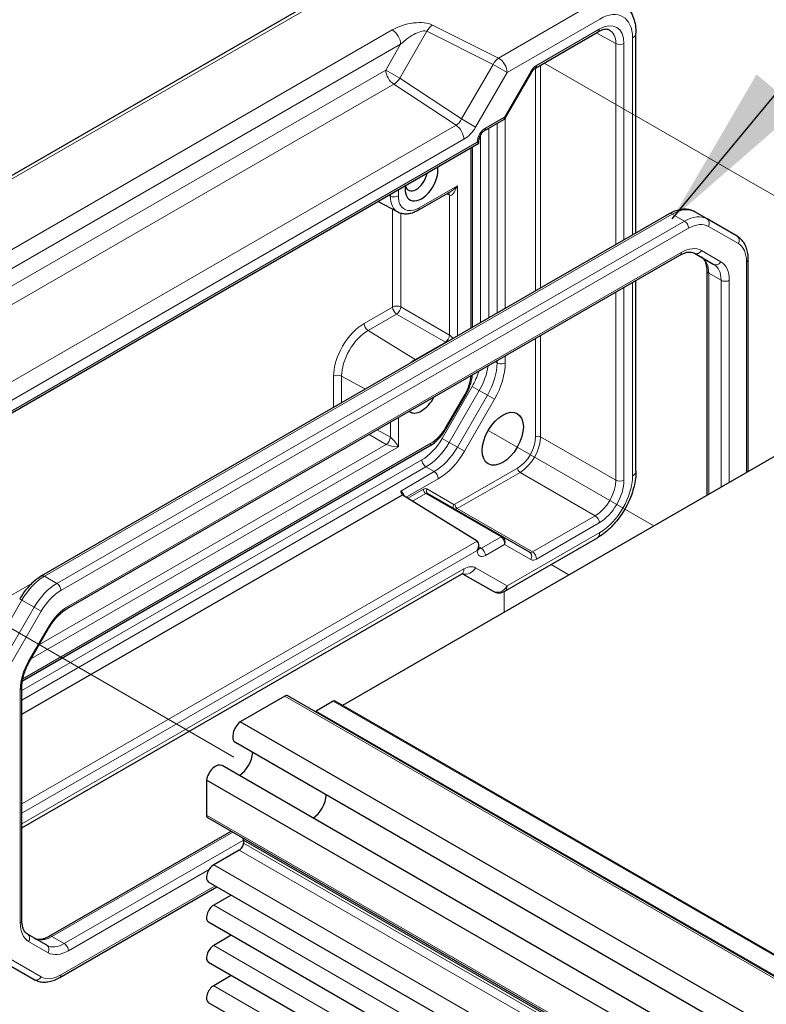
# Model space of a CAD drawing. Units: millimetres. Extents: x 5 to 292, y 5 to 205.
# Drawn here: x 181 to 197, y 138 to 159 of the extents above; entities that cross this region are included whole.
import ezdxf

# ---------------------------------------------------------------- set-up
doc = ezdxf.new("R2010")
doc.units = ezdxf.units.MM
doc.layers.add('FORMAT', color=7, linetype='Continuous')
for name, color, linetype, lineweight in [('TWEAK_TRAIL_(ISO)', 179, 'Continuous', 15), ('VISIBLE_(ISO)', 179, 'Continuous', 30), ('VISIBLE_NARROW_(ISO)', 179, 'Continuous', 15)]:
    doc.layers.add(name, color=color, linetype=linetype, lineweight=lineweight)
doc.dimstyles.new('SLDDIMSTYLE7', dxfattribs={"dimtxt": 0.18, "dimasz": 3.556, "dimexe": 0, "dimexo": 0.0625, "dimgap": 0, "dimtad": 0, "dimtih": 1, "dimtoh": 1, "dimdec": 0, "dimrnd": 1e-09, "dimzin": 0, "dimdsep": 46, "dimtxsty": 'Standard', "dimsah": 1, "dimcen": 0.09, "dimadec": 0, "dimazin": 0, "dimtfac": 3.556, "dimtdec": 0, "dimtofl": 0, "dimtmove": 0, "dimatfit": 3, "dimfxl": 0, "dimfrac": 2, "dimtolj": 1, "dimtzin": 0, "dimarcsym": 0})

msp = doc.modelspace()

# ---------------------------------------------------------------- linework, layer by layer
at = {"layer": 'TWEAK_TRAIL_(ISO)', "color": 7}
for p, q in [((196.95150678, 156.02216976), (192.63993939, 158.51145435)), ((201.66532686, 153.30064446), (196.95150678, 156.02216976)), ((191.64820592, 150.46999301), (191.4350613, 150.59305211)), ((195.00084545, 148.53434567), (191.64820592, 150.46999301)), ((193.17167264, 147.47827226), (192.78783444, 147.69988135)), ((191.77467076, 147.11561274), (191.77467076, 146.67171285)), ((185.95599633, 143.55018448), (180.65269547, 146.61204666))]:
    msp.add_line(p, q, dxfattribs=at)
at = {"layer": 'VISIBLE_(ISO)', "color": 7}
for p, q in [((188.56241993, 160.35455283), (175.30916278, 152.70278125)), ((192.45052709, 158.40209711), (193.80166634, 159.18217772)), ((194.61700725, 154.8461599), (194.61700725, 159.15372903)), ((191.79833295, 157.32355214), (192.37122641, 158.31583274)), ((191.34881443, 157.0515885), (191.76891377, 157.29413296)), ((191.23456466, 156.78150222), (191.23456466, 156.85370209)), ((179.37597908, 149.93494464), (191.23456466, 156.78150222)), ((191.0953368, 152.81292251), (191.0953368, 156.70111898)), ((191.23456466, 156.78150222), (191.19795301, 156.80263997)), ((190.62196137, 155.73796496), (189.91914362, 155.33219294)), ((189.49204871, 155.29413299), (189.05409346, 155.52260658)), ((195.33488134, 155.2606247), (181.8138875, 147.45427526)), ((196.15004639, 155.14963109), (195.88488134, 155.3027242)), ((196.796493, 154.77640496), (196.15004639, 155.14963109)), ((182.36514381, 146.74902118), (195.56395512, 154.36935844)), ((195.87645512, 154.41269616), (196.29508427, 154.17100051)), ((197.03503376, 149.70878484), (197.03503376, 154.27904124)), ((196.14863766, 149.19702381), (196.14863766, 154.03179182)), ((194.61700725, 149.71629152), (194.61700725, 153.82263784)), ((200.25995214, 151.57069233), (188.29645919, 144.66356646)), ((190.53051909, 150.6318985), (190.94914824, 151.35698545)), ((181.40147673, 145.19243943), (190.17226591, 150.25625692)), ((191.7481977, 148.29957782), (190.12943661, 149.23416998)), ((181.39029623, 144.47300051), (189.58504725, 149.20424222)), ((191.19948214, 148.20303387), (189.60364742, 149.18986158)), ((192.32547324, 147.96628764), (191.7481977, 148.29957782)), ((191.78983644, 147.12368693), (193.78533122, 148.27578638)), ((191.23456466, 148.0508236), (191.23456466, 148.12302347)), ((181.39029623, 142.0238119), (190.86002568, 147.49116275)), ((190.88355356, 147.50259203), (191.53983644, 147.12368693)), ((181.55476784, 145.60784364), (181.97339699, 146.33293059)), ((181.39029623, 140.02606838), (181.39029623, 145.06053564)), ((187.05349623, 144.86450011), (186.09288977, 144.30989371)), ((210.20303264, 131.54138453), (187.11599623, 144.87069122)), ((211.22225191, 131.42735386), (188.1352155, 144.75666054)), ((188.0977155, 144.75294588), (187.73079331, 144.54110326)), ((209.17992617, 130.98058703), (186.09288977, 144.30989371)), ((209.07589174, 130.53242363), (185.98885534, 143.86173032)), ((208.78965564, 130.03664815), (185.70261923, 143.36595483)), ((208.45355196, 129.72247), (185.36651556, 143.05177668)), ((185.36651556, 143.05177668), (185.36651556, 142.2998037)), ((208.47944031, 128.91327488), (185.39240391, 142.24258156)), ((181.97497877, 139.68850176), (185.89558933, 141.95206732)), ((186.16201069, 141.75597338), (186.16201069, 141.69618681)), ((186.07362234, 141.5430937), (185.52119517, 141.22414972)), ((182.20405254, 138.7972355), (185.59096361, 140.75266952)), ((208.49885657, 127.52679135), (185.41182017, 140.85609804)), ((185.89906651, 140.57478623), (185.52119517, 140.3566221)), ((208.49885657, 126.65926374), (185.41182017, 139.98857042)), ((181.92764381, 139.49207093), (181.50901466, 139.73376658)), ((185.89906651, 139.70725861), (185.52119517, 139.48909449)), ((181.00760593, 139.12836213), (181.65405254, 138.755136)), ((208.49885657, 125.79173612), (185.41182017, 139.1210428)), ((185.89906651, 138.83973099), (185.52119517, 138.62156687)), ((208.49885657, 124.9242085), (185.41182017, 138.25351518))]:
    msp.add_line(p, q, dxfattribs=at)
msp.add_arc((191.66483644, 147.34019328), 0.25, 240, 300, dxfattribs=at)
for centre, major_axis, start_param, end_param in [((189.99806497, 155.99508318), (-0.25, -0.4330127), 5.3191884383, 8.8179785029), ((189.88316012, 156.06142353), (-0.16875, -0.29228357), 5.7178543358, 8.4193126054), ((189.99806497, 151.42270233), (-0.25, -0.4330127), 6.2100569047, 7.9271100365), ((191.10956466, 148.05085469), (0.08838835, 0.15309311), 4.7123889804, 6.2657320147), ((187.05349623, 144.76243804), (0.0625, 0.10825318), 0, 0.7853981634), ((188.0977155, 144.69170864), (0.0375, 0.06495191), 0, 0.7853981634), ((187.73079331, 144.6023405), (-0.0375, -0.06495191), 0, 0.7853981634), ((186.12948034, 144.10529996), (-0.140625, -0.24356964), 4.1120339407, 6.2831853072), ((186.05594467, 143.49247928), (0.2161875, 0.37444773), 3.9888930172, 5.4358849436), ((185.56199423, 143.12238519), (0.140625, 0.24356964), 0, 2.1711513665), ((187.64693493, 142.57392063), (-0.2125, -0.3680608), 0.8318671928, 2.3097254608), ((185.45490391, 142.35083474), (-0.0625, -0.10825318), 5.4977871438, 6.2831853072), ((186.07362234, 141.70494235), (0.0625, 0.10825318), 5.4977871438, 6.2831853072), ((186.07362234, 141.64515577), (-0.0625, -0.10825318), 0.7853981634, 2.3561944902), ((185.52119517, 141.04554109), (-0.109375, -0.18944306), 3.926990817, 6.2831853072), ((185.52119517, 140.17801348), (-0.109375, -0.18944306), 3.926990817, 6.2831853072), ((185.52119517, 139.31048586), (-0.109375, -0.18944306), 3.926990817, 6.2831853072), ((185.52119517, 138.44295824), (-0.109375, -0.18944306), 3.926990817, 6.2831853072)]:
    msp.add_ellipse(centre, major_axis=major_axis, ratio=0.5773502692, start_param=start_param, end_param=end_param, dxfattribs=at)
msp.add_ellipse((191.74815426, 150.41228781), major_axis=(0.31309296, 0.54229292), ratio=0.5773502692, dxfattribs=at)
for points, knots in [([(194.25404664, 159.84451129), (194.30344779, 159.8198391), (194.34933118, 159.78801098), (194.43018696, 159.7134402), (194.46515219, 159.67080658), (194.52340167, 159.57896045), (194.54675566, 159.52977504), (194.58305629, 159.42755061), (194.59603952, 159.37448499), (194.61301312, 159.26582234), (194.61700725, 159.21020315), (194.61700725, 159.15372903)], [-0.03486413, -0.03486413, -0.03486413, -0.03486413, 0.12906653116, 0.12906653116, 0.29299719232, 0.29299719232, 0.45692785349, 0.45692785349, 0.62085851465, 0.62085851465, 0.78478917581, 0.78478917581, 0.78478917581, 0.78478917581]), ([(194.04831914, 159.22117489), (194.03854969, 159.22642824), (194.02797254, 159.23048693), (194.00399824, 159.23617298), (193.99057637, 159.23777434), (193.96036552, 159.23764769), (193.94358646, 159.23589652), (193.90706849, 159.22818769), (193.88734472, 159.22222567), (193.84581528, 159.20567123), (193.8240175, 159.19508216), (193.80166634, 159.18217772)], [0.01744797837, 0.01744797837, 0.01744797837, 0.01744797837, 0.17100755673, 0.17100755673, 0.32456713508, 0.32456713508, 0.47812671344, 0.47812671344, 0.63168629179, 0.63168629179, 0.78524587015, 0.78524587015, 0.78524587015, 0.78524587015]), ([(192.45052709, 158.40209711), (192.44617757, 158.39958591), (192.44125199, 158.39633779), (192.43077801, 158.3883748), (192.42522988, 158.3836624), (192.41396019, 158.37292717), (192.40823834, 158.36690568), (192.39699132, 158.35379457), (192.39146588, 158.34670565), (192.38091303, 158.33175944), (192.3758855, 158.32390251), (192.37122641, 158.31583274)], [0.78524587015, 0.78524587015, 0.78524587015, 0.78524587015, 0.94235596148, 0.94235596148, 1.09946605281, 1.09946605281, 1.25657614414, 1.25657614414, 1.41368623547, 1.41368623547, 1.57079632679, 1.57079632679, 1.57079632679, 1.57079632679]), ([(191.76891377, 157.29413296), (191.77125518, 157.29548478), (191.77357919, 157.29698431), (191.77811736, 157.30026705), (191.78033112, 157.30205027), (191.78457424, 157.30586269), (191.78660322, 157.30789167), (191.79041564, 157.31213479), (191.79219886, 157.31434855), (191.79548161, 157.31888672), (191.79698113, 157.32121073), (191.79833295, 157.32355214)], [0.7853981634, 0.7853981634, 0.7853981634, 0.7853981634, 0.81938185434, 0.81938185434, 0.85336554529, 0.85336554529, 0.88734923623, 0.88734923623, 0.92133292718, 0.92133292718, 0.95531661812, 0.95531661812, 0.95531661812, 0.95531661812]), ([(191.34881443, 157.0515885), (191.34311784, 157.04829957), (191.33643862, 157.04373896), (191.32166931, 157.0316521), (191.31350947, 157.02391256), (191.29685596, 157.0054967), (191.28837841, 156.9946577), (191.27245412, 156.97094907), (191.26505827, 156.95802076), (191.25250378, 156.93188539), (191.24734578, 156.91867958), (191.23979748, 156.89410084), (191.23731078, 156.88267786), (191.2349725, 156.8655289), (191.23456466, 156.85911271), (191.23456466, 156.85370209)], [-0.7852458701, -0.7852458701, -0.7852458701, -0.7852458701, -0.5794778687, -0.5794778687, -0.3560831576, -0.3560831576, -0.1171378936, -0.1171378936, 0.1307221749, 0.1307221749, 0.3783146423, 0.3783146423, 0.6159912322, 0.6159912322, 0.7852458701, 0.7852458701, 0.7852458701, 0.7852458701]), ([(189.91914362, 155.33219294), (189.891823, 155.31641937), (189.86396049, 155.30272736), (189.80735988, 155.28006983), (189.7786152, 155.27110143), (189.72052417, 155.25862721), (189.69116431, 155.25512545), (189.63248567, 155.25451565), (189.60315769, 155.25742918), (189.54596219, 155.27042533), (189.51811749, 155.28053336), (189.49204871, 155.29413299)], [1.57079632679, 1.57079632679, 1.57079632679, 1.57079632679, 1.72293691489, 1.72293691489, 1.87507750299, 1.87507750299, 2.02721809108, 2.02721809108, 2.17935867918, 2.17935867918, 2.33149926728, 2.33149926728, 2.33149926728, 2.33149926728]), ([(195.88488134, 155.3027242), (195.85281092, 155.32124007), (195.818214, 155.33532884), (195.74638281, 155.35411908), (195.70918111, 155.3588467), (195.63406477, 155.3596729), (195.59614185, 155.35579877), (195.52054534, 155.34051578), (195.48285575, 155.32911278), (195.40821725, 155.2996706), (195.3712605, 155.28162821), (195.33488134, 155.2606247)], [0.7853981634, 0.7853981634, 0.7853981634, 0.7853981634, 0.94247779608, 0.94247779608, 1.09955742876, 1.09955742876, 1.25663706144, 1.25663706144, 1.41371669412, 1.41371669412, 1.57079632679, 1.57079632679, 1.57079632679, 1.57079632679]), ([(197.03503376, 154.27904124), (197.03503376, 154.32104828), (197.03218056, 154.36207495), (197.02035898, 154.44143488), (197.01138947, 154.47977652), (196.98682667, 154.55288651), (196.97122031, 154.58766579), (196.93294663, 154.65230534), (196.91025154, 154.68215915), (196.85806312, 154.73497167), (196.82856342, 154.7578891), (196.796493, 154.77640496)], [6.28318530718, 6.28318530718, 6.28318530718, 6.28318530718, 6.44026493986, 6.44026493986, 6.59734457254, 6.59734457254, 6.75442420522, 6.75442420522, 6.9115038379, 6.9115038379, 7.06858347058, 7.06858347058, 7.06858347058, 7.06858347058]), ([(195.56395512, 154.36935844), (195.5914424, 154.38522823), (195.61835145, 154.39825485), (195.66987323, 154.41857832), (195.69447684, 154.42587146), (195.74036153, 154.43514775), (195.76162536, 154.43713652), (195.80031986, 154.43671092), (195.81774108, 154.43432384), (195.84924797, 154.42608199), (195.86336515, 154.42025366), (195.87645512, 154.41269616)], [4.71238898038, 4.71238898038, 4.71238898038, 4.71238898038, 4.86946861306, 4.86946861306, 5.02654824574, 5.02654824574, 5.18362787842, 5.18362787842, 5.3407075111, 5.3407075111, 5.49778714378, 5.49778714378, 5.49778714378, 5.49778714378]), ([(196.14863766, 154.03179182), (196.14863766, 154.0635314), (196.14646452, 154.09334863), (196.13830427, 154.14812953), (196.1323185, 154.17308346), (196.11740967, 154.21745891), (196.10850007, 154.23686831), (196.08878424, 154.27016593), (196.07800636, 154.28405961), (196.05511527, 154.30722445), (196.04300919, 154.31653612), (196.02991922, 154.32409362)], [0, 0, 0, 0, 0.15707963268, 0.15707963268, 0.31415926536, 0.31415926536, 0.47123889804, 0.47123889804, 0.62831853072, 0.62831853072, 0.7853981634, 0.7853981634, 0.7853981634, 0.7853981634]), ([(190.94914824, 151.35698545), (190.96740007, 151.38859856), (190.98421715, 151.4210396), (191.01463943, 151.48695433), (191.02824462, 151.52042725), (191.051933, 151.58778701), (191.06201664, 151.62167309), (191.07837922, 151.68926944), (191.08465927, 151.72297927), (191.09022936, 151.76680386), (191.09135918, 151.77724212), (191.09228302, 151.78763735)], [5.49778714378, 5.49778714378, 5.49778714378, 5.49778714378, 5.65486677646, 5.65486677646, 5.81194640914, 5.81194640914, 5.96902604182, 5.96902604182, 6.1261056745, 6.1261056745, 6.17543423163, 6.17543423163, 6.17543423163, 6.17543423163]), ([(190.17226591, 150.25625692), (190.20031466, 150.27245087), (190.2277877, 150.29085242), (190.28131466, 150.33154559), (190.30736821, 150.35383918), (190.35772707, 150.40180777), (190.38203146, 150.42748351), (190.42852253, 150.48167813), (190.45070834, 150.51019702), (190.49258102, 150.56950085), (190.51226725, 150.60028539), (190.53051909, 150.6318985)], [4.71238898038, 4.71238898038, 4.71238898038, 4.71238898038, 4.86946861306, 4.86946861306, 5.02654824574, 5.02654824574, 5.18362787842, 5.18362787842, 5.3407075111, 5.3407075111, 5.49778714378, 5.49778714378, 5.49778714378, 5.49778714378]), ([(194.61700725, 149.71629152), (194.61700725, 149.60814755), (194.60240105, 149.49681513), (194.54843642, 149.27379591), (194.50900496, 149.1621218), (194.40914682, 148.9457411), (194.34871725, 148.841074), (194.21125513, 148.64640397), (194.13425825, 148.55641827), (193.96810025, 148.39817391), (193.87898664, 148.32985836), (193.78533122, 148.27578638)], [-0.7847891758, -0.7847891758, -0.7847891758, -0.7847891758, -0.4708735055, -0.4708735055, -0.1569578352, -0.1569578352, 0.1569578352, 0.1569578352, 0.4708735055, 0.4708735055, 0.7847891758, 0.7847891758, 0.7847891758, 0.7847891758]), ([(189.5488353, 149.28539732), (189.54886654, 149.28523251), (189.54889778, 149.28506771), (189.5533796, 149.26142675), (189.55820465, 149.23641877), (189.57852106, 149.21080908), (189.58176274, 149.20733679), (189.58504725, 149.20424222)], [-0.000344588439, -0.000344588439, -0.000344588439, -0.000344588439, 0, 0, 0.049085678539, 0.049085678539, 0.057929819057, 0.057929819057, 0.057929819057, 0.057929819057]), ([(191.23456466, 148.0508236), (191.23456466, 148.04591471), (191.23490072, 148.04183813), (191.23579186, 148.03570474), (191.23634596, 148.03365609), (191.23681799, 148.03221021), (191.23691452, 148.03198901), (191.23691432, 148.03198939)], [-0.78524587015, -0.78524587015, -0.78524587015, -0.78524587015, -0.63168629179, -0.63168629179, -0.47812671344, -0.47812671344, -0.40489752154, -0.40489752154, -0.40489752154, -0.40489752154]), ([(181.8138875, 147.45427526), (181.77750834, 147.43327174), (181.74170498, 147.40930365), (181.67172234, 147.35610026), (181.63754359, 147.32686312), (181.57133935, 147.26380125), (181.53931495, 147.22997594), (181.47797899, 147.15847664), (181.44866845, 147.12080281), (181.39331688, 147.04240899), (181.36727664, 147.00168958), (181.34313432, 146.95987386)], [1.57079632679, 1.57079632679, 1.57079632679, 1.57079632679, 1.72787595947, 1.72787595947, 1.88495559215, 1.88495559215, 2.04203522483, 2.04203522483, 2.19911485751, 2.19911485751, 2.35619449019, 2.35619449019, 2.35619449019, 2.35619449019]), ([(190.89516397, 147.50597888), (190.89516609, 147.50597927), (190.89476282, 147.50593464), (190.89205411, 147.50538748), (190.88796319, 147.50434241), (190.8762966, 147.49974163), (190.86873823, 147.49619294), (190.86002568, 147.49116275)], [-1.16657566111, -1.16657566111, -1.16657566111, -1.16657566111, -1.09919203621, -1.09919203621, -0.94199060601, -0.94199060601, -0.78478917581, -0.78478917581, -0.78478917581, -0.78478917581]), ([(181.97339699, 146.33293059), (181.99441506, 146.36933496), (182.01708892, 146.40478287), (182.06507543, 146.47274565), (182.09038782, 146.50525964), (182.14286269, 146.56642958), (182.17002504, 146.59508435), (182.225302, 146.6477376), (182.25341646, 146.67173432), (182.30959409, 146.71444263), (182.33765653, 146.73315139), (182.36514381, 146.74902118)], [3.92699081699, 3.92699081699, 3.92699081699, 3.92699081699, 4.08407044967, 4.08407044967, 4.24115008235, 4.24115008235, 4.39822971503, 4.39822971503, 4.55530934771, 4.55530934771, 4.71238898038, 4.71238898038, 4.71238898038, 4.71238898038]), ([(181.39029623, 145.06053564), (181.39029623, 145.09227522), (181.39246727, 145.12593239), (181.40136493, 145.1959378), (181.40808948, 145.23228399), (181.42605005, 145.30648187), (181.43728463, 145.34433254), (181.46402192, 145.42036208), (181.47952367, 145.45854025), (181.51438791, 145.53407918), (181.53374976, 145.57143927), (181.55476784, 145.60784364)], [3.14159265359, 3.14159265359, 3.14159265359, 3.14159265359, 3.29867228627, 3.29867228627, 3.45575191895, 3.45575191895, 3.61283155163, 3.61283155163, 3.76991118431, 3.76991118431, 3.92699081699, 3.92699081699, 3.92699081699, 3.92699081699]), ([(181.50901466, 139.73376658), (181.49592469, 139.74132408), (181.48381862, 139.75063575), (181.46092753, 139.77380059), (181.45014964, 139.78769427), (181.43043381, 139.82099189), (181.42152422, 139.84040129), (181.40661538, 139.88477674), (181.40062962, 139.90973067), (181.39246937, 139.96451157), (181.39029623, 139.9943288), (181.39029623, 140.02606838)], [2.35619449019, 2.35619449019, 2.35619449019, 2.35619449019, 2.51327412287, 2.51327412287, 2.67035375555, 2.67035375555, 2.82743338823, 2.82743338823, 2.98451302091, 2.98451302091, 3.14159265359, 3.14159265359, 3.14159265359, 3.14159265359]), ([(181.66247877, 139.64516404), (181.67556874, 139.63760654), (181.68968592, 139.63177821), (181.7211928, 139.62353636), (181.73861403, 139.62114928), (181.77730852, 139.62072368), (181.79857236, 139.62271245), (181.84445704, 139.63198874), (181.86906066, 139.63928188), (181.92058244, 139.65960535), (181.94749148, 139.67263197), (181.97497877, 139.68850176)], [3.92699081699, 3.92699081699, 3.92699081699, 3.92699081699, 4.08407044967, 4.08407044967, 4.24115008235, 4.24115008235, 4.39822971503, 4.39822971503, 4.55530934771, 4.55530934771, 4.71238898038, 4.71238898038, 4.71238898038, 4.71238898038]), ([(181.65405254, 138.755136), (181.68612297, 138.73662014), (181.72071988, 138.72253136), (181.79255108, 138.70374112), (181.82975278, 138.69901351), (181.90486912, 138.6981873), (181.94279204, 138.70206143), (182.01838854, 138.71734442), (182.05607813, 138.72874742), (182.13071664, 138.7581896), (182.16767338, 138.77623199), (182.20405254, 138.7972355)], [3.92699081699, 3.92699081699, 3.92699081699, 3.92699081699, 4.08407044967, 4.08407044967, 4.24115008235, 4.24115008235, 4.39822971503, 4.39822971503, 4.55530934771, 4.55530934771, 4.71238898038, 4.71238898038, 4.71238898038, 4.71238898038])]:
    msp.add_open_spline(points, degree=3, knots=knots, dxfattribs=at)
msp.add_open_spline([(189.58504725, 149.20424222), (189.59005918, 149.19942623), (189.59618181, 149.19447814), (189.60364742, 149.18986158)], degree=3, dxfattribs=at)
at = {"layer": 'VISIBLE_NARROW_(ISO)', "color": 7}
for p, q in [((175.42799336, 152.69383661), (188.68125051, 160.3456082)), ((193.6541618, 159.76929034), (191.65866702, 158.61719089)), ((191.84161314, 158.30756711), (193.83710792, 159.45966655)), ((189.36575826, 159.22393994), (177.46584672, 152.35352281)), ((189.52974913, 158.18456128), (190.11282743, 159.19448251)), ((190.11282743, 159.19448251), (191.53983644, 158.48179796)), ((191.65866702, 158.61719089), (190.23165801, 159.32987544)), ((193.82755469, 159.23939986), (192.47641544, 158.45931925)), ((193.76133802, 159.15889415), (194.18258336, 158.93237743)), ((194.54378395, 159.05166696), (194.54378395, 154.8038844)), ((177.64879283, 152.04389902), (189.54870438, 158.91431615)), ((189.54870438, 158.91431615), (189.22797244, 158.35879214)), ((194.18258336, 158.93237743), (194.18258336, 154.59534515)), ((194.35780401, 154.69650883), (194.35780401, 158.93326028)), ((189.22797244, 158.35879214), (177.96952477, 151.85872435)), ((189.52974913, 158.18456128), (189.22797244, 158.35879214)), ((191.53983644, 158.48179796), (190.86045657, 157.3050775)), ((191.53983644, 158.48179796), (191.84161314, 158.30756711)), ((192.45617866, 158.40536004), (192.45617866, 153.59860492)), ((192.56131104, 153.65930314), (192.56131104, 158.46605825)), ((190.86045657, 157.3050775), (189.52974913, 158.18456128)), ((191.16223326, 157.13084664), (191.84161314, 158.30756711)), ((192.35136159, 158.3273017), (191.78444678, 157.34537645)), ((192.37122641, 158.31583274), (192.35136159, 158.3273017)), ((178.14013205, 151.55622439), (189.39857971, 158.05629218)), ((189.39857971, 158.05629218), (190.7411951, 157.16893826)), ((190.86045657, 157.3050775), (191.16223326, 157.13084664)), ((191.78444678, 157.34537645), (191.37470278, 157.10881064)), ((191.80118727, 153.22044547), (191.80118727, 157.32849597)), ((190.7411951, 157.16893826), (179.57991078, 150.72496775)), ((191.44763388, 153.01632133), (191.44763388, 157.10864193)), ((191.62441057, 157.21070401), (191.62441057, 153.1183834)), ((179.75051806, 150.4224678), (190.91180238, 156.86643831)), ((191.27085718, 156.96758732), (191.27085718, 152.91425925)), ((191.19795301, 156.80263997), (179.46436743, 150.02825117)), ((191.05872515, 156.67998123), (191.05872515, 152.79178477)), ((191.19795301, 156.80267106), (191.19795301, 156.80263997)), ((190.77284972, 155.86735588), (189.94503197, 155.38941508)), ((190.77284972, 155.86735588), (190.77284972, 152.62673451)), ((189.29481456, 155.66158697), (189.32641937, 155.64457132)), ((189.32641937, 155.67983402), (189.32641937, 155.64457132)), ((189.50005752, 155.6463212), (189.50005752, 155.78008405)), ((190.54049541, 155.69093056), (190.59921158, 155.66160621)), ((190.59921158, 155.66160621), (190.59921158, 152.64732392)), ((181.8763875, 147.44808416), (195.39738134, 155.25443359)), ((189.3763743, 155.3544783), (189.3763743, 153.25132945)), ((189.55001244, 153.25307932), (189.55001244, 155.27044617)), ((195.66254639, 155.10134049), (195.39738134, 155.25443359)), ((195.66254639, 155.10134049), (182.14155254, 147.29499105)), ((182.22994089, 147.14189794), (195.75093474, 154.94824738)), ((196.17593474, 154.99034688), (196.82238134, 154.61712075)), ((195.58984346, 154.42658058), (182.39103216, 146.80624332)), ((196.44597261, 154.22822265), (196.02734346, 154.4699183)), ((196.99842211, 154.22801021), (196.99842211, 149.68764709)), ((196.18524931, 149.21816156), (196.18524931, 153.98076079)), ((196.45041435, 153.82766768), (196.18524931, 153.98076079)), ((194.35780401, 149.51788499), (194.35780401, 153.67298678)), ((194.54378395, 153.78036234), (194.54378395, 149.61422945)), ((196.45041435, 153.82766768), (196.45041435, 149.37125467)), ((196.62719105, 149.47331674), (196.62719105, 153.82766768)), ((194.18258336, 153.57182309), (194.18258336, 149.51700215)), ((189.3763743, 153.25132945), (188.76062811, 152.89582822)), ((190.59921158, 152.64732392), (189.55001244, 153.25307932)), ((188.84593175, 152.74457824), (189.46167794, 153.10007947)), ((189.46167794, 153.10007947), (190.51087708, 152.49432407)), ((188.84593175, 152.74457824), (189.85972833, 152.11838316)), ((192.56131104, 150.45304416), (192.56131104, 152.63578108)), ((190.51087708, 152.49432407), (189.85972833, 152.11838316)), ((192.45617866, 152.57508287), (192.45617866, 150.45251445)), ((191.80118727, 152.04668009), (191.80118727, 152.19692341)), ((191.62441057, 152.04668009), (191.58268438, 152.07077071)), ((191.62441057, 152.09486134), (191.62441057, 152.04668009)), ((188.27722024, 151.18588216), (188.27722024, 151.75954101)), ((188.27722024, 151.75954101), (188.79137213, 151.48272789)), ((188.10358209, 151.75779114), (188.10358209, 151.08563213)), ((191.08963875, 151.53893416), (190.44319214, 150.41925579)), ((190.92928341, 151.36845442), (190.51065426, 150.64336746)), ((190.59408049, 150.33214036), (191.2405271, 151.45181873)), ((191.41730379, 151.34975666), (190.77085718, 150.23007829)), ((190.94914824, 151.35698545), (190.92928341, 151.36845442)), ((191.08963875, 151.53893416), (191.2405271, 151.45181873)), ((191.41730379, 151.34975666), (191.2405271, 151.45181873)), ((191.56819214, 151.26264123), (191.41730379, 151.34975666)), ((190.92174553, 150.14296286), (191.56819214, 151.26264123)), ((189.32641937, 150.7681155), (189.32641937, 150.44278315)), ((189.50005752, 150.24053322), (189.50005752, 150.86836553)), ((188.86800428, 150.50344943), (189.23808487, 150.2897833)), ((189.32641937, 150.44278315), (189.04467329, 150.60544933)), ((190.53051909, 150.6318985), (190.51065426, 150.64336746)), ((190.19815426, 150.31347906), (181.41035923, 145.23984323)), ((189.23808487, 150.2897833), (181.76778801, 145.9768054)), ((190.44319214, 150.41925579), (190.59408049, 150.33214036)), ((190.77085718, 150.23007829), (190.59408049, 150.33214036)), ((194.18258336, 149.51700215), (192.56131104, 150.45304416)), ((189.50005752, 150.24053322), (181.59414987, 145.67605531)), ((190.92174553, 150.14296286), (190.77085718, 150.23007829)), ((190.00569214, 149.95741203), (181.39029623, 144.98331088)), ((181.39029623, 144.77918673), (190.09408049, 149.80431892)), ((190.27085718, 149.70225684), (189.5488353, 149.28539732)), ((190.27085718, 149.70225684), (190.09408049, 149.80431892)), ((192.06732916, 149.77900737), (190.71618991, 148.99892676)), ((190.76829736, 148.90761459), (192.11943661, 149.6876952)), ((192.11943661, 149.6876952), (193.74070893, 148.75165319)), ((189.66799538, 149.15007027), (190.35924553, 149.54916374)), ((190.03887129, 149.32231118), (189.70302376, 149.12840952)), ((189.80454893, 149.06562868), (190.09097874, 149.23099901)), ((190.09097874, 149.23099901), (191.71162326, 148.29531946)), ((190.69117913, 148.99645032), (190.1139036, 149.3297405)), ((192.38956968, 147.97157258), (190.76829736, 148.90761459)), ((193.74070893, 148.75165319), (192.38956968, 147.97157258)), ((192.47641544, 147.81938563), (193.82755469, 148.59946624)), ((193.83710792, 148.39023066), (191.84161314, 147.23813121)), ((191.19948214, 148.20303387), (181.39029623, 142.53969774)), ((191.71224345, 148.2949526), (191.28785702, 148.04993299)), ((181.39029623, 142.33737037), (191.19795301, 147.99982365)), ((191.19795301, 147.99982365), (191.19795301, 147.99979256)), ((191.28785702, 148.04993299), (191.23456466, 148.08288776)), ((191.37470278, 147.89774604), (191.78444678, 148.13431184)), ((191.78444678, 148.13431184), (192.35136159, 147.80700342)), ((190.91180238, 147.60560703), (181.39029623, 142.10836289)), ((191.84161314, 147.23813121), (191.16223326, 147.63037136)), ((182.14155254, 147.29499105), (181.8763875, 147.44808416)), ((181.60225783, 147.29324737), (177.44336699, 144.89211063)), ((180.74244089, 145.81377988), (181.3888875, 146.93345825)), ((181.3888875, 146.93345825), (181.34313432, 146.95987386)), ((181.65405254, 146.78036514), (181.3888875, 146.93345825)), ((181.65405254, 146.78036514), (181.00760593, 145.66068677)), ((181.15849428, 145.57357134), (181.80494089, 146.69324971)), ((181.65405254, 146.78036514), (181.80494089, 146.69324971)), ((181.95353216, 146.34439956), (181.53490301, 145.6193126)), ((181.95353216, 146.34439956), (181.97339699, 146.33293059)), ((181.53490301, 145.6193126), (181.55476784, 145.60784364)), ((181.35368457, 145.0095046), (181.35368457, 139.97503734)), ((210.14053264, 131.53519343), (187.05349623, 144.86450011)), ((211.18475191, 131.4236392), (188.0977155, 144.75294588)), ((210.81782972, 131.21179657), (187.73079331, 144.54110326)), ((208.45355196, 128.97049702), (185.36651556, 142.2998037)), ((182.03747877, 139.68231065), (185.93220098, 141.93092957)), ((186.16200176, 141.75741889), (182.30264381, 139.52921755)), ((209.24904709, 128.4266667), (186.16201069, 141.75597338)), ((209.24904709, 128.36688012), (186.16201069, 141.69618681)), ((209.16065875, 128.21378701), (186.07362234, 141.5430937)), ((208.60823157, 127.89484304), (185.52119517, 141.22414972)), ((182.39103216, 139.37612444), (185.42277007, 141.12649913)), ((185.55435196, 140.77380727), (182.22994089, 138.85445764)), ((208.60823157, 127.02731542), (185.52119517, 140.3566221)), ((182.30264381, 139.52921755), (182.03747877, 139.68231065)), ((181.53490301, 139.57448237), (181.95353216, 139.33278672)), ((208.60823157, 126.1597878), (185.52119517, 139.48909449)), ((181.80494089, 138.81235814), (181.15849428, 139.18558427)), ((208.60823157, 125.29226019), (185.52119517, 138.62156687))]:
    msp.add_line(p, q, dxfattribs=at)
for centre, major_axis, ratio, start_param, end_param in [((193.83624615, 158.64217474), (0.50060936, 0.86708084), 0.5766474988, 5.4983961314, 7.067974483), ((189.73165801, 159.04120031), (-0.61433872, -0.16526171), 0.4867421272, 3.6431467279, 5.2139430547), ((193.82739314, 158.62684087), (0.37511424, 0.64971692), 0.5771744429, 5.497939437, 7.0684311773), ((189.37192768, 159.01637822), (0.125, -0.21650635), 0.5773502692, 0.7853981634, 2.3911010752), ((189.73782743, 158.83363859), (0.40224428, 0.34123419), 0.3540021191, 0.1753637553, 1.7461600821), ((190.23782743, 159.12231373), (0.11170058, 0.22365818), 0.5766474988, 0.7499250458, 1.5359321968), ((193.73916634, 159.2904309), (0.0625, -0.10825318), 0.5773502692, 0, 0.7853981634), ((193.73900479, 158.6778719), (0.31590175, 0.53960527), 0.5770901135, 5.5014247853, 6.3041186338), ((194.36700725, 159.15372903), (0.25, 0), 0.5773502692, 5.4977871438, 6.2831853072), ((194.26941566, 158.98429131), (-0.125, 0), 0.5773502692, 0.8028514559, 2.3561944902), ((191.66483644, 158.40962918), (-0.11170058, -0.22365818), 0.5766474988, 3.8915176994, 4.6775248504), ((191.66483644, 158.40962918), (0.125, -0.21650635), 0.5773502692, 0.7853981634, 2.3911010752), ((189.40474913, 158.25673006), (-0.125, 0.21650635), 0.5773502692, 0.7853981634, 2.3212879052), ((192.47636159, 158.25513292), (0.12503808, 0.21657231), 0.5771744429, 0.7852458701, 1.5707963268), ((192.38802709, 158.51035028), (0.0625, -0.10825318), 0.5773502692, 0, 0.7853981634), ((189.40474913, 158.25673006), (-0.13784338, -0.20856463), 0.5766474988, 0.8196533058, 1.6056604568), ((190.73545657, 157.37724628), (-0.11237391, -0.22468), 0.5738685194, 0.7504268811, 1.5364340321), ((191.69605843, 157.39640748), (-0.07580415, 0.10032073), 0.4760396734, 3.082575358, 3.8679735214), ((191.69605843, 157.39640748), (0.1021554, -0.07304034), 0.1340324626, 0.0130573769, 0.6285370856), ((190.73502568, 156.96850038), (-0.125, 0.21650635), 0.5773502692, 3.926990817, 5.4628805587), ((190.91223326, 157.27518421), (-0.25030468, -0.43354042), 0.5766474988, 0.7847891758, 1.5707963268), ((191.37475663, 156.90468649), (-0.125, -0.21650635), 0.5775261491, 3.9271431102, 5.4976348505), ((191.28631443, 157.15984168), (0.0625, -0.10825318), 0.5773502692, 0, 0.7853981634), ((191.10956466, 156.85370209), (0.125, 0), 0.5773502692, 5.4977871438, 6.2831853072), ((190.68446137, 155.91838692), (-0.08079686, -0.25849485), 0.3689725231, 6.2355175535, 7.7714072953), ((190.68446137, 155.91838692), (-0.18346468, -0.19921956), 0.3689725231, 0.8679725021, 1.6533706655), ((189.41166917, 155.69735223), (-0.125, 0), 0.5773502692, 0.8203047484, 2.3561944902), ((189.85972833, 155.95247739), (-0.37710638, -0.65316741), 0.5773502692, 5.4977871438, 6.3078805301), ((189.94503197, 155.90322731), (-0.31464445, -0.54498018), 0.5773502692, 5.4977871438, 7.0685834706), ((190.51396178, 155.6088253), (0.05585029, 0.11182909), 0.5766474988, 5.4635320014, 6.1143686799), ((189.85664362, 155.44044611), (0.0625, -0.10825318), 0.5773502692, 0, 0.7853981634), ((195.39738134, 154.45834943), (0.4875, 0.84437477), 0.5773502692, 0, 0.7853981634), ((195.39738134, 155.15237152), (-0.0625, 0.10825318), 0.5773502692, 5.4977871438, 6.2831853072), ((195.66254639, 154.30525632), (0.4875, 0.84437477), 0.5773502692, 0, 0.7853981634), ((195.66254639, 154.99927841), (-0.0625, 0.10825318), 0.5773502692, 3.926990817, 5.4977871438), ((195.75093474, 154.25422528), (0.425, 0.73612159), 0.5773502692, 0, 0.7853981634), ((196.08754639, 155.04137791), (0.0625, 0.10825318), 0.8164965809, 4.7123889804, 6.2831853072), ((196.733993, 154.66815179), (0.0625, 0.10825318), 0.8164965809, 4.7123889804, 6.2831853072), ((195.58984346, 153.71214607), (0.4375, 0.75777223), 0.5773502692, 0, 0.7853981634), ((196.39738134, 153.88099916), (0.425, 0.73612159), 0.5773502692, 5.4977871438, 6.2831853072), ((195.50145512, 154.47761162), (0.0625, -0.10825318), 0.5773502692, 0, 0.7853981634), ((195.93895512, 154.52094934), (-0.0625, -0.10825318), 0.8164965809, 0, 1.5707963268), ((195.65491922, 153.67457457), (0.375, 0.64951905), 0.5773502692, 5.4977871438, 6.2831853072), ((196.35758427, 154.27925369), (-0.0625, -0.10825318), 0.8164965809, 0, 1.5707963268), ((195.92008427, 153.52148146), (0.375, 0.64951905), 0.5773502692, 5.4977871438, 6.2831853072), ((196.00847261, 153.47045042), (0.4375, 0.75777223), 0.5773502692, 5.4977871438, 6.2831853072), ((196.91003376, 154.27904124), (0.125, 0), 0.5773502692, 5.4977871438, 6.2831853072), ((196.27363766, 154.03179182), (-0.125, 0), 0.5773502692, 0, 0.7853981634), ((196.5388027, 153.87869871), (0.125, 0), 0.5773502692, 3.926990817, 5.4977871438), ((189.46476265, 153.20029842), (-0.125, 0), 0.5773502692, 3.961897402, 5.4977871438), ((189.46476265, 153.20029842), (0.0625, -0.10825318), 0.5773502692, 3.926990817, 5.4628805587), ((189.46476265, 153.20029842), (-0.0625, -0.10825318), 0.53637355, 0.786007151, 2.3555855026), ((188.76062811, 152.13713683), (-0.46460169, -0.80471374), 0.5773502692, 3.926990817, 5.4977871438), ((188.84901646, 152.84479719), (0.0625, -0.10825318), 0.5773502692, 3.926990817, 5.4628805587), ((188.84593175, 152.08788676), (0.40213977, 0.69652651), 0.5773502692, 0.7853981634, 2.3561944902), ((190.51396178, 152.59454301), (-0.0625, -0.10825318), 0.53637355, 0.786007151, 2.3555855026), ((190.68446137, 152.49610503), (-0.1196365, 0.1590577), 0.2277350773, 5.0409118967, 5.7568818605), ((190.68446137, 152.49610503), (0.19756626, -0.0240794), 0.2277350773, 3.6678961003, 3.8342572143), ((189.85972833, 151.50257103), (-0.37710638, -0.65316741), 0.5773502692, 3.926990817, 4.1749838203), ((189.85664362, 152.01816422), (0.0625, -0.10825318), 0.5773502692, 2.1549267911, 2.3212879052), ((190.7405271, 151.74049387), (0.5, 0.8660254), 0.5773502692, 4.7123889804, 5.3056162678), ((190.91730379, 151.6384318), (-0.5, -0.8660254), 0.5773502692, 1.5707963268, 2.3561944902), ((191.00569214, 151.58740076), (0.5625, 0.97427858), 0.5773502692, 4.7123889804, 5.4977871438), ((191.71279892, 152.09771112), (0.125, 0), 0.5773502692, 3.926990817, 5.4977871438), ((188.19197044, 151.7067601), (0.125, 0), 0.5773502692, 0.8203047484, 2.3561944902), ((190.61678341, 151.54887638), (-0.3125, -0.54126588), 0.5773502692, 1.5707963268, 2.2860446226), ((190.65213875, 151.79152491), (-0.4375, -0.75777223), 0.5773502692, 1.5707963268, 1.9867132568), ((190.19815426, 150.82378942), (-0.3125, -0.54126588), 0.5773502692, 0.7853981634, 1.5707963268), ((189.24116958, 150.39000224), (0.0625, 0.10825318), 0.53637355, 3.9275998046, 5.4971781562), ((189.41166917, 150.29156426), (0.19756626, -0.0240794), 0.2277350773, 3.6678961003, 5.203785842), ((189.41166917, 150.29156426), (-0.1196365, 0.1590577), 0.2277350773, 4.2209921188, 5.7568818605), ((190.00569214, 150.67184653), (-0.4375, -0.75777223), 0.5773502692, 0.7853981634, 1.5707963268), ((190.09408049, 150.6208155), (0.5, 0.8660254), 0.5773502692, 3.926990817, 4.7123889804), ((190.10976591, 150.36451009), (0.0625, -0.10825318), 0.5773502692, 0, 0.7853981634), ((192.06721068, 150.22808049), (-0.275, -0.47631397), 0.5775261491, 0.7855504566, 2.3560421969), ((192.12024369, 150.19746187), (0.3125, 0.54126588), 0.5750660362, 3.9271431102, 5.4976348505), ((192.50921166, 150.42189583), (0.075, 0), 0.5773502692, 0.8028514559, 2.3561944902), ((190.27085718, 150.51875343), (-0.5, -0.8660254), 0.5773502692, 0.7853981634, 1.5707963268), ((190.35924553, 150.46772239), (0.5625, 0.97427858), 0.5773502692, 3.926990817, 4.7123889804), ((190.09408049, 149.90638099), (0.0625, -0.10825318), 0.5773502692, 3.926990817, 5.4977871438), ((190.27085718, 149.60019477), (0.0625, -0.10825318), 0.5773502692, 0.7853981634, 2.3561944902), ((192.12036217, 149.74838875), (0.0375, -0.06495191), 0.5773502692, 3.926990817, 5.4803338513), ((194.36700725, 149.71629152), (0.25, 0), 0.5773502692, 5.4977871438, 6.2831853072), ((193.73900479, 149.26286972), (-0.3125, -0.54126588), 0.5816263373, 0.7855504566, 2.3560421969), ((193.82739314, 149.21183868), (0.375, 0.64951905), 0.5775261491, 3.9271431102, 5.4976348505), ((193.83624615, 149.20672739), (-0.5, -0.8660254), 0.5780538961, 0.786007151, 2.3555855026), ((194.26941566, 149.56891603), (-0.125, 0), 0.5773502692, 0.8028514559, 2.3561944902), ((189.5488353, 149.18333525), (-0.05994713, 0.1097145), 0.5610130824, 4.3407763871, 5.5109893392), ((190.0389036, 149.19983669), (-0.075, -0.12990381), 0.5775261491, 3.1415926536, 3.9271431102), ((190.0919043, 149.29169256), (0.0375, -0.06495191), 0.5773502692, 3.926990817, 5.4803338513), ((190.09193661, 149.16921807), (0.0375, 0.06495191), 0.59802709, 0, 0.7855504566), ((190.16693661, 149.29912188), (-0.0375, -0.06495191), 0.8164965809, 4.7123889804, 6.2831853072), ((190.74421214, 148.9658317), (-0.0375, -0.06495191), 0.8164965809, 4.7123889804, 6.2831853072), ((190.71617913, 149.03975159), (-0.025, -0.04330127), 0.5775261491, 0, 0.7855504566), ((190.76921214, 149.00913297), (0.0625, 0.10825318), 0.5652255845, 3.1415926536, 3.9271431102), ((190.76922291, 148.96830814), (0.0375, -0.06495191), 0.5773502692, 3.926990817, 5.4803338513), ((193.73916634, 148.65049728), (-0.0625, 0.10825318), 0.5773502692, 3.926990817, 5.4803338513), ((193.66033122, 148.49229273), (0.125, -0.21650635), 0.5773502692, 0, 0.7853981634), ((191.7106977, 148.23462592), (0.0375, 0.06495191), 0.5570252081, 0, 0.7855504566), ((191.66162326, 148.26645195), (0.0610468, 0.01569418), 0.5227438185, 0.4726181346, 0.4900714275), ((191.7113179, 148.23425905), (0.03887269, 0.0641398), 0.5713449343, 0.0122776673, 0.7975496589), ((191.69605843, 148.18534288), (0.04353883, -0.11826775), 0.662081194, 0.8991406086, 2.4524836428), ((191.6606977, 148.2057584), (0.11497852, 0.06687876), 0.7261040157, 0.376851888, 0.3943051806), ((191.69605843, 148.18534288), (0.03218794, 0.1224626), 0.7957112404, 4.49842803, 6.0517710641), ((191.10956466, 148.0508236), (0.125, 0), 0.5773502692, 5.4977871438, 6.2831853072), ((191.37475663, 148.10193237), (-0.12503808, -0.21657231), 0.5771744429, 5.497939437, 7.0684311773), ((191.28636829, 148.1529634), (-0.0592803, -0.11022214), 0.5764731659, 0.1219548137, 0.7678614198), ((191.28631443, 147.94877707), (-0.0625, 0.10825318), 0.5773502692, 3.926990817, 5.4803338513), ((192.38797324, 148.07454081), (-0.0625, -0.10825318), 0.59802709, 0, 0.7855504566), ((192.26297324, 147.85803446), (0.0625, 0.10825318), 0.8164965809, 4.7123889804, 6.2831853072), ((192.38802709, 147.87041666), (-0.0625, 0.10825318), 0.5773502692, 3.926990817, 5.4803338513), ((192.47636159, 148.02350977), (0.125, 0.21650635), 0.5775261491, 3.1415926536, 3.9271431102), ((190.73502568, 147.7076691), (0.125, -0.21650635), 0.5773502692, 0, 0.7853981634), ((190.98545657, 147.73243344), (-0.125, -0.21650635), 0.8164965809, 0.1414723708, 1.5707963268), ((190.91223326, 147.19735866), (-0.25, -0.4330127), 0.5780538961, 3.1415926536, 3.9275998046), ((181.8763875, 146.65199999), (0.4875, 0.84437477), 0.5773502692, 0.7853981634, 1.5707963268), ((181.8763875, 147.34602208), (-0.0625, 0.10825318), 0.5773502692, 5.4977871438, 6.2831853072), ((182.14155254, 146.49890688), (-0.4875, -0.84437477), 0.5773502692, 3.926990817, 4.7123889804), ((182.22994089, 146.44787585), (0.425, 0.73612159), 0.5773502692, 0.7853981634, 1.5707963268), ((182.14155254, 147.19292898), (-0.0625, 0.10825318), 0.5773502692, 3.926990817, 5.4977871438), ((191.66483644, 147.34019328), (-0.125, -0.21650635), 0.8164965809, 0, 1.5707963268), ((191.66483644, 147.34019328), (0.125, -0.21650635), 0.5773502692, 0, 0.7853981634), ((182.39103216, 146.09180881), (-0.4375, -0.75777223), 0.5773502692, 3.926990817, 4.7123889804), ((182.30264381, 146.85727436), (0.0625, -0.10825318), 0.5773502692, 0, 0.7853981634), ((181.97240301, 145.36672186), (-0.4375, -0.75777223), 0.5773502692, 4.7123889804, 5.4977871438), ((181.26529623, 145.06053564), (0.125, 0), 0.5773502692, 5.4977871438, 6.2831853072), ((181.26529623, 140.02606838), (0.125, 0), 0.5773502692, 5.4977871438, 6.2831853072), ((181.97240301, 140.3322546), (-0.4375, -0.75777223), 0.5773502692, 5.4977871438, 6.2831853072), ((181.44651466, 139.6255134), (0.0625, 0.10825318), 0.8164965809, 4.7123889804, 6.2831853072), ((182.03747877, 140.29468309), (-0.375, -0.64951905), 0.5773502692, 0, 0.7853981634), ((182.03747877, 139.58024858), (-0.0625, 0.10825318), 0.5773502692, 5.4977871438, 6.2831853072), ((182.30264381, 140.14158998), (-0.375, -0.64951905), 0.5773502692, 0, 0.7853981634), ((181.86514381, 139.38381775), (0.0625, 0.10825318), 0.8164965809, 4.7123889804, 6.2831853072), ((182.30264381, 139.42715547), (-0.0625, 0.10825318), 0.5773502692, 3.926990817, 5.4977871438), ((182.39103216, 140.09055894), (-0.4375, -0.75777223), 0.5773502692, 0, 0.7853981634), ((181.71655254, 138.86338918), (-0.0625, -0.10825318), 0.8164965809, 0, 1.5707963268), ((182.22994089, 139.54847974), (-0.425, -0.73612159), 0.5773502692, 0, 0.7853981634), ((182.14155254, 138.90548868), (0.0625, -0.10825318), 0.5773502692, 0, 0.7853981634)]:
    msp.add_ellipse(centre, major_axis=major_axis, ratio=ratio, start_param=start_param, end_param=end_param, dxfattribs=at)

# ---------------------------------------------------------------- leaders
at = {"layer": 'FORMAT'}
msp.add_leader([(195.39738134, 155.15237152), (211.17425968, 174.21810929)], dimstyle='SLDDIMSTYLE7', dxfattribs=at)

doc.saveas('drawing.dxf')
